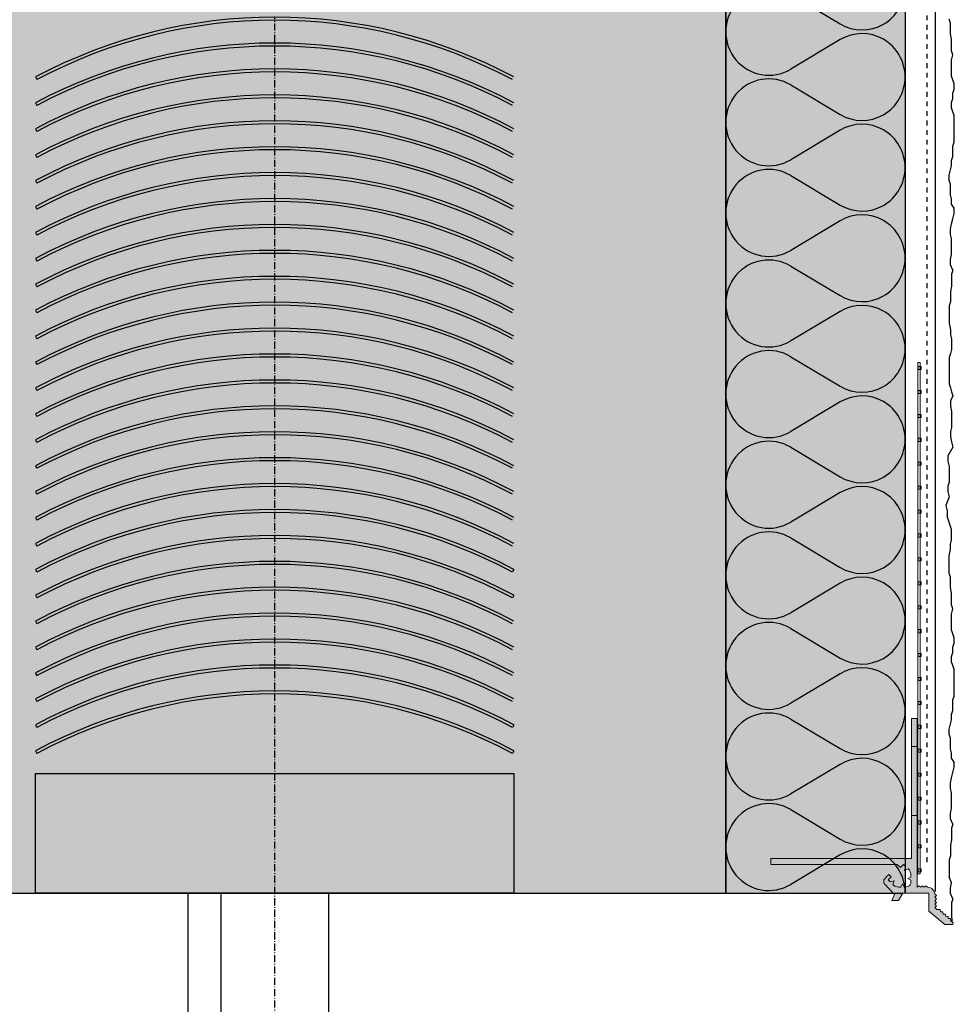
# Model space of a CAD drawing. Extents: x 4032 to 10105, y -13431 to -11490.
# Drawn here: x 9945 to 10101, y -13217 to -13053 of the extents above; entities that cross this region are included whole.
import ezdxf

# ---------------------------------------------------------------- set-up
doc = ezdxf.new("R2010")
doc.units = 0
doc.header["$LTSCALE"] = 0.1
for name, pattern in [('ACHSE', [18.5, 12, -3, 0.5, -3]), ('AUSGEZOGEN', [0]), ('MVS_STRICH', [48, 8, -8, 8, -8, 8, -8])]:
    doc.linetypes.add(name, pattern=pattern)
for name, color, linetype in [('ACHSEN', 1, 'ACHSE'), ('Armierung', 6, 'CONTINUOUS'), ('BEMASSUNG', 1, 'AUSGEZOGEN'), ('DÄMMUNG', 1, 'CONTINUOUS'), ('Putz', 6, 'CONTINUOUS'), ('SCHRAFFUR', 7, 'CONTINUOUS'), ('SICHTBARE', 7, 'CONTINUOUS')]:
    doc.layers.add(name, color=color, linetype=linetype)

# ---------------------------------------------------------------- blocks, each defined once
blk = doc.blocks.new('DAEMM')
at = {"layer": 'DÄMMUNG'}
for p, q in [((0.2065, 0.362), (0.0435, 0.638)), ((0.4565, 0.638), (0.2935, 0.362))]:
    blk.add_line(p, q, dxfattribs=at)
for centre, radius, start, end in [((0.25, 0.76), 0.2398, 329.435, 210.565), ((-0.0001, 0.2399), 0.2399, 270.0152, 30.5802), ((0.5001, 0.2399), 0.2399, 149.4198, 269.9848)]:
    blk.add_arc(centre, radius, start, end, dxfattribs=at)

msp = doc.modelspace()

# ---------------------------------------------------------------- hatches: boundary and pattern name
at = {"layer": 'SCHRAFFUR', "linetype": 'Continuous'}
h = msp.add_hatch(color=254, dxfattribs=at)
h.dxf.hatch_style = 1
h.paths.add_polyline_path([(10062.85, -13198.6), (10062.85, -12698.47), (10092.85, -12698.47), (10092.85, -13198.6)])
h = msp.add_hatch(color=254, dxfattribs=at)
h.dxf.hatch_style = 1
h.paths.add_polyline_path([(9912.85, -13198.6), (10062.85, -13198.6), (10062.85, -12958.6), (9912.85, -12958.6)])
h = msp.add_hatch(color=7, dxfattribs=at)
h.dxf.hatch_style = 1
h.paths.add_polyline_path([(10086.21, -13192.81), (10074.67, -13192.81), (10074.67, -13193.81), (10086.21, -13193.81)], flags=17)
h.paths.add_polyline_path([(10094.89, -13185.62), (10094.89, -13174.09), (10093.89, -13174.09), (10093.89, -13185.62)], flags=17)
edge = h.paths.add_edge_path()
edge.add_spline(control_points=[(10100.45, -13202.84), (10100.45, -13202.84), (10100.06, -13202.85), (10100.06, -13202.85)], knot_values=[77, 77, 77, 77, 78, 78, 78, 78], degree=3, periodic=0)
edge.add_spline(control_points=[(10100.06, -13202.85), (10100.06, -13202.85), (10100.02, -13202.48), (10100.02, -13202.48)], knot_values=[0, 0, 0, 0, 1, 1, 1, 1], degree=3, periodic=0)
edge.add_spline(control_points=[(10100.02, -13202.48), (10100.02, -13202.48), (10099.65, -13202.49), (10099.65, -13202.49)], knot_values=[1, 1, 1, 1, 2, 2, 2, 2], degree=3, periodic=0)
edge.add_spline(control_points=[(10099.65, -13202.49), (10099.65, -13202.49), (10099.63, -13202.48), (10099.63, -13202.48)], knot_values=[2, 2, 2, 2, 3, 3, 3, 3], degree=3, periodic=0)
edge.add_spline(control_points=[(10099.63, -13202.48), (10099.63, -13202.48), (10099.59, -13202.11), (10099.59, -13202.11)], knot_values=[3, 3, 3, 3, 4, 4, 4, 4], degree=3, periodic=0)
edge.add_spline(control_points=[(10099.59, -13202.11), (10099.59, -13202.11), (10099.21, -13202.12), (10099.21, -13202.12)], knot_values=[4, 4, 4, 4, 5, 5, 5, 5], degree=3, periodic=0)
edge.add_spline(control_points=[(10099.21, -13202.12), (10099.21, -13202.12), (10099.19, -13202.1), (10099.19, -13202.1)], knot_values=[5, 5, 5, 5, 6, 6, 6, 6], degree=3, periodic=0)
edge.add_spline(control_points=[(10099.19, -13202.1), (10099.19, -13202.1), (10099.15, -13201.73), (10099.15, -13201.73)], knot_values=[6, 6, 6, 6, 7, 7, 7, 7], degree=3, periodic=0)
edge.add_spline(control_points=[(10099.15, -13201.73), (10099.15, -13201.73), (10098.78, -13201.74), (10098.78, -13201.74)], knot_values=[7, 7, 7, 7, 8, 8, 8, 8], degree=3, periodic=0)
edge.add_spline(control_points=[(10098.78, -13201.74), (10098.78, -13201.74), (10098.76, -13201.72), (10098.76, -13201.72)], knot_values=[8, 8, 8, 8, 9, 9, 9, 9], degree=3, periodic=0)
edge.add_spline(control_points=[(10098.76, -13201.72), (10098.76, -13201.72), (10098.72, -13201.35), (10098.72, -13201.35)], knot_values=[9, 9, 9, 9, 10, 10, 10, 10], degree=3, periodic=0)
edge.add_spline(control_points=[(10098.72, -13201.35), (10098.72, -13201.35), (10098.34, -13201.36), (10098.34, -13201.36)], knot_values=[10, 10, 10, 10, 11, 11, 11, 11], degree=3, periodic=0)
edge.add_spline(control_points=[(10098.34, -13201.36), (10098.34, -13201.36), (10098.16, -13201.36), (10098.16, -13201.36)], knot_values=[11, 11, 11, 11, 12, 12, 12, 12], degree=3, periodic=0)
edge.add_spline(control_points=[(10098.16, -13201.36), (10098.16, -13201.36), (10097.82, -13201.02), (10097.82, -13201.02)], knot_values=[12, 12, 12, 12, 13, 13, 13, 13], degree=3, periodic=0)
edge.add_spline(control_points=[(10097.82, -13201.02), (10097.82, -13201.02), (10098.08, -13200.74), (10098.08, -13200.74)], knot_values=[13, 13, 13, 13, 14, 14, 14, 14], degree=3, periodic=0)
edge.add_spline(control_points=[(10098.08, -13200.74), (10098.08, -13200.74), (10097.82, -13200.45), (10097.82, -13200.45)], knot_values=[14, 14, 14, 14, 15, 15, 15, 15], degree=3, periodic=0)
edge.add_spline(control_points=[(10097.82, -13200.45), (10097.82, -13200.45), (10098.08, -13200.16), (10098.08, -13200.16)], knot_values=[15, 15, 15, 15, 16, 16, 16, 16], degree=3, periodic=0)
edge.add_spline(control_points=[(10098.08, -13200.16), (10098.08, -13200.16), (10097.82, -13199.87), (10097.82, -13199.87)], knot_values=[16, 16, 16, 16, 17, 17, 17, 17], degree=3, periodic=0)
edge.add_spline(control_points=[(10097.82, -13199.87), (10097.82, -13199.87), (10098.08, -13199.58), (10098.08, -13199.58)], knot_values=[17, 17, 17, 17, 18, 18, 18, 18], degree=3, periodic=0)
edge.add_spline(control_points=[(10098.08, -13199.58), (10098.08, -13199.58), (10097.82, -13199.3), (10097.82, -13199.3)], knot_values=[18, 18, 18, 18, 19, 19, 19, 19], degree=3, periodic=0)
edge.add_spline(control_points=[(10097.82, -13199.3), (10097.82, -13199.3), (10098.08, -13199.01), (10098.08, -13199.01)], knot_values=[19, 19, 19, 19, 20, 20, 20, 20], degree=3, periodic=0)
edge.add_spline(control_points=[(10098.08, -13199.01), (10098.08, -13199.01), (10097.82, -13198.72), (10097.82, -13198.72)], knot_values=[20, 20, 20, 20, 21, 21, 21, 21], degree=3, periodic=0)
edge.add_spline(control_points=[(10097.82, -13198.72), (10097.78, -13198.43), (10097.7, -13198.25), (10097.5, -13198.03)], knot_values=[21, 21, 21, 21, 22, 22, 22, 22], degree=3, periodic=0)
edge.add_spline(control_points=[(10097.5, -13198.03), (10097.24, -13197.75), (10096.99, -13197.63), (10096.6, -13197.63)], knot_values=[22, 22, 22, 22, 23, 23, 23, 23], degree=3, periodic=0)
edge.add_spline(control_points=[(10096.6, -13197.63), (10096.6, -13197.63), (10096.31, -13197.36), (10096.31, -13197.36)], knot_values=[23, 23, 23, 23, 24, 24, 24, 24], degree=3, periodic=0)
edge.add_spline(control_points=[(10096.31, -13197.36), (10096.31, -13197.36), (10096.02, -13197.63), (10096.02, -13197.63)], knot_values=[24, 24, 24, 24, 25, 25, 25, 25], degree=3, periodic=0)
edge.add_spline(control_points=[(10096.02, -13197.63), (10096.02, -13197.63), (10095.74, -13197.36), (10095.74, -13197.36)], knot_values=[25, 25, 25, 25, 26, 26, 26, 26], degree=3, periodic=0)
edge.add_spline(control_points=[(10095.74, -13197.36), (10095.74, -13197.36), (10095.45, -13197.63), (10095.45, -13197.63)], knot_values=[26, 26, 26, 26, 27, 27, 27, 27], degree=3, periodic=0)
edge.add_spline(control_points=[(10095.45, -13197.63), (10095.45, -13197.63), (10095.16, -13197.36), (10095.16, -13197.36)], knot_values=[27, 27, 27, 27, 28, 28, 28, 28], degree=3, periodic=0)
edge.add_spline(control_points=[(10095.16, -13197.36), (10095.16, -13197.36), (10094.89, -13197.61), (10094.89, -13197.61)], knot_values=[28, 28, 28, 28, 29, 29, 29, 29], degree=3, periodic=0)
edge.add_spline(control_points=[(10094.89, -13197.61), (10094.89, -13197.61), (10094.89, -13169.38), (10094.89, -13169.38)], knot_values=[29, 29, 29, 29, 30, 30, 30, 30], degree=3, periodic=0)
edge.add_spline(control_points=[(10094.89, -13169.38), (10094.89, -13169.38), (10093.89, -13169.38), (10093.89, -13169.38)], knot_values=[30, 30, 30, 30, 31, 31, 31, 31], degree=3, periodic=0)
edge.add_spline(control_points=[(10093.89, -13169.38), (10093.89, -13169.38), (10093.89, -13188.32), (10093.89, -13188.32)], knot_values=[31, 31, 31, 31, 32, 32, 32, 32], degree=3, periodic=0)
edge.add_spline(control_points=[(10093.89, -13188.32), (10093.89, -13188.32), (10093.89, -13189.32), (10093.89, -13189.32)], knot_values=[32, 32, 32, 32, 33, 33, 33, 33], degree=3, periodic=0)
edge.add_spline(control_points=[(10093.89, -13189.32), (10093.89, -13189.32), (10093.89, -13192.81), (10093.89, -13192.81)], knot_values=[33, 33, 33, 33, 34, 34, 34, 34], degree=3, periodic=0)
edge.add_spline(control_points=[(10093.89, -13192.81), (10093.89, -13192.81), (10070.39, -13192.81), (10070.39, -13192.81)], knot_values=[34, 34, 34, 34, 35, 35, 35, 35], degree=3, periodic=0)
edge.add_spline(control_points=[(10070.39, -13192.81), (10070.39, -13192.81), (10070.39, -13193.81), (10070.39, -13193.81)], knot_values=[35, 35, 35, 35, 36, 36, 36, 36], degree=3, periodic=0)
edge.add_spline(control_points=[(10070.39, -13193.81), (10070.39, -13193.81), (10091.51, -13193.81), (10091.51, -13193.81)], knot_values=[36, 36, 36, 36, 37, 37, 37, 37], degree=3, periodic=0)
edge.add_spline(control_points=[(10091.51, -13193.81), (10091.51, -13193.81), (10092.1, -13194.3), (10092.1, -13194.3)], knot_values=[37, 37, 37, 37, 38, 38, 38, 38], degree=3, periodic=0)
edge.add_spline(control_points=[(10092.1, -13194.3), (10092.1, -13194.3), (10092.58, -13193.81), (10092.58, -13193.81)], knot_values=[38, 38, 38, 38, 39, 39, 39, 39], degree=3, periodic=0)
edge.add_spline(control_points=[(10092.58, -13193.81), (10092.58, -13193.81), (10092.93, -13194.16), (10092.93, -13194.16)], knot_values=[39, 39, 39, 39, 40, 40, 40, 40], degree=3, periodic=0)
edge.add_spline(control_points=[(10092.93, -13194.16), (10092.93, -13194.16), (10092.75, -13194.79), (10092.75, -13194.79)], knot_values=[40, 40, 40, 40, 41, 41, 41, 41], degree=3, periodic=0)
edge.add_spline(control_points=[(10092.75, -13194.79), (10092.75, -13194.79), (10093.33, -13194.56), (10093.33, -13194.56)], knot_values=[41, 41, 41, 41, 42, 42, 42, 42], degree=3, periodic=0)
edge.add_spline(control_points=[(10093.33, -13194.56), (10093.52, -13194.71), (10093.61, -13194.83), (10093.71, -13195.05)], knot_values=[42, 42, 42, 42, 43, 43, 43, 43], degree=3, periodic=0)
edge.add_spline(control_points=[(10093.71, -13195.05), (10093.85, -13195.33), (10093.81, -13195.84), (10093.81, -13195.84)], knot_values=[43, 43, 43, 43, 44, 44, 44, 44], degree=3, periodic=0)
edge.add_spline(control_points=[(10093.81, -13195.84), (10093.81, -13195.84), (10093.81, -13195.92), (10093.81, -13195.92)], knot_values=[44, 44, 44, 44, 45, 45, 45, 45], degree=3, periodic=0)
edge.add_spline(control_points=[(10093.81, -13195.92), (10093.81, -13195.92), (10093.3, -13196.17), (10093.3, -13196.17)], knot_values=[45, 45, 45, 45, 46, 46, 46, 46], degree=3, periodic=0)
edge.add_spline(control_points=[(10093.3, -13196.17), (10093.3, -13196.17), (10093.81, -13196.42), (10093.81, -13196.42)], knot_values=[46, 46, 46, 46, 47, 47, 47, 47], degree=3, periodic=0)
edge.add_spline(control_points=[(10093.81, -13196.42), (10093.81, -13196.42), (10093.81, -13196.54), (10093.81, -13196.54)], knot_values=[47, 47, 47, 47, 48, 48, 48, 48], degree=3, periodic=0)
edge.add_spline(control_points=[(10093.81, -13196.54), (10093.87, -13196.89), (10093.77, -13197.15), (10093.51, -13197.38)], knot_values=[48, 48, 48, 48, 49, 49, 49, 49], degree=3, periodic=0)
edge.add_spline(control_points=[(10093.51, -13197.38), (10093.29, -13197.57), (10092.8, -13197.6), (10092.8, -13197.6)], knot_values=[49, 49, 49, 49, 50, 50, 50, 50], degree=3, periodic=0)
edge.add_spline(control_points=[(10092.8, -13197.6), (10092.8, -13197.6), (10092.7, -13197.6), (10092.7, -13197.6)], knot_values=[50, 50, 50, 50, 51, 51, 51, 51], degree=3, periodic=0)
edge.add_spline(control_points=[(10092.7, -13197.6), (10092.7, -13197.6), (10092.43, -13197.04), (10092.43, -13197.04)], knot_values=[51, 51, 51, 51, 52, 52, 52, 52], degree=3, periodic=0)
edge.add_spline(control_points=[(10092.43, -13197.04), (10092.43, -13197.04), (10092.15, -13197.6), (10092.15, -13197.6)], knot_values=[52, 52, 52, 52, 53, 53, 53, 53], degree=3, periodic=0)
edge.add_spline(control_points=[(10092.15, -13197.6), (10092.15, -13197.6), (10092.05, -13197.6), (10092.05, -13197.6)], knot_values=[53, 53, 53, 53, 54, 54, 54, 54], degree=3, periodic=0)
edge.add_spline(control_points=[(10092.05, -13197.6), (10092.05, -13197.6), (10091.54, -13197.63), (10091.26, -13197.5)], knot_values=[54, 54, 54, 54, 55, 55, 55, 55], degree=3, periodic=0)
edge.add_spline(control_points=[(10091.26, -13197.5), (10091.04, -13197.4), (10090.92, -13197.31), (10090.78, -13197.12)], knot_values=[55, 55, 55, 55, 56, 56, 56, 56], degree=3, periodic=0)
edge.add_spline(control_points=[(10090.78, -13197.12), (10090.78, -13197.12), (10091, -13196.54), (10091, -13196.54)], knot_values=[56, 56, 56, 56, 57, 57, 57, 57], degree=3, periodic=0)
edge.add_spline(control_points=[(10091, -13196.54), (10091, -13196.54), (10090.36, -13196.7), (10090.36, -13196.7)], knot_values=[57, 57, 57, 57, 58, 58, 58, 58], degree=3, periodic=0)
edge.add_spline(control_points=[(10090.36, -13196.7), (10090.36, -13196.7), (10090.03, -13196.37), (10090.03, -13196.37)], knot_values=[58, 58, 58, 58, 59, 59, 59, 59], degree=3, periodic=0)
edge.add_spline(control_points=[(10090.03, -13196.37), (10090.03, -13196.37), (10090.51, -13195.88), (10090.51, -13195.88)], knot_values=[59, 59, 59, 59, 60, 60, 60, 60], degree=3, periodic=0)
edge.add_spline(control_points=[(10090.51, -13195.88), (10090.51, -13195.88), (10090.1, -13195.5), (10090.1, -13195.5)], knot_values=[60, 60, 60, 60, 61, 61, 61, 61], degree=3, periodic=0)
edge.add_spline(control_points=[(10090.1, -13195.5), (10089.85, -13195.78), (10089.66, -13195.9), (10089.43, -13196.21)], knot_values=[61, 61, 61, 61, 62, 62, 62, 62], degree=3, periodic=0)
edge.add_spline(control_points=[(10089.43, -13196.21), (10089.39, -13196.27), (10089.35, -13196.33), (10089.31, -13196.4)], knot_values=[62, 62, 62, 62, 63, 63, 63, 63], degree=3, periodic=0)
edge.add_spline(control_points=[(10089.31, -13196.4), (10089.27, -13196.5), (10089.26, -13196.6), (10089.28, -13196.73)], knot_values=[63, 63, 63, 63, 64, 64, 64, 64], degree=3, periodic=0)
edge.add_spline(control_points=[(10089.28, -13196.73), (10089.3, -13196.84), (10089.32, -13196.9), (10089.37, -13197)], knot_values=[64, 64, 64, 64, 65, 65, 65, 65], degree=3, periodic=0)
edge.add_spline(control_points=[(10089.37, -13197), (10089.37, -13197), (10091.09, -13198.83), (10091.09, -13198.83)], knot_values=[65, 65, 65, 65, 66, 66, 66, 66], degree=3, periodic=0)
edge.add_spline(control_points=[(10091.09, -13198.83), (10091.09, -13198.83), (10090.65, -13199.84), (10090.65, -13199.84)], knot_values=[66, 66, 66, 66, 67, 67, 67, 67], degree=3, periodic=0)
edge.add_spline(control_points=[(10090.65, -13199.84), (10090.65, -13199.84), (10091.75, -13199.84), (10091.75, -13199.84)], knot_values=[67, 67, 67, 67, 68, 68, 68, 68], degree=3, periodic=0)
edge.add_spline(control_points=[(10091.75, -13199.84), (10091.75, -13199.84), (10092.47, -13198.6), (10092.47, -13198.6)], knot_values=[68, 68, 68, 68, 69, 69, 69, 69], degree=3, periodic=0)
edge.add_spline(control_points=[(10092.47, -13198.6), (10092.47, -13198.6), (10096.78, -13198.6), (10096.78, -13198.6)], knot_values=[69, 69, 69, 69, 70, 70, 70, 70], degree=3, periodic=0)
edge.add_spline(control_points=[(10096.78, -13198.6), (10096.78, -13198.6), (10096.8, -13198.6), (10096.8, -13198.6)], knot_values=[70, 70, 70, 70, 71, 71, 71, 71], degree=3, periodic=0)
edge.add_spline(control_points=[(10096.8, -13198.6), (10096.8, -13198.6), (10096.8, -13201.64), (10096.8, -13201.64)], knot_values=[71, 71, 71, 71, 72, 72, 72, 72], degree=3, periodic=0)
edge.add_spline(control_points=[(10096.8, -13201.64), (10096.8, -13201.64), (10099.51, -13203.84), (10099.51, -13203.84)], knot_values=[72, 72, 72, 72, 73, 73, 73, 73], degree=3, periodic=0)
edge.add_spline(control_points=[(10099.51, -13203.84), (10099.51, -13203.84), (10100.82, -13203.84), (10100.82, -13203.84)], knot_values=[73, 73, 73, 73, 74, 74, 74, 74], degree=3, periodic=0)
edge.add_spline(control_points=[(10100.82, -13203.84), (10100.82, -13203.84), (10100.88, -13203.57), (10100.88, -13203.57)], knot_values=[74, 74, 74, 74, 75, 75, 75, 75], degree=3, periodic=0)
edge.add_spline(control_points=[(10100.88, -13203.57), (10100.88, -13203.57), (10100.5, -13203.23), (10100.5, -13203.23)], knot_values=[75, 75, 75, 75, 76, 76, 76, 76], degree=3, periodic=0)
edge.add_spline(control_points=[(10100.5, -13203.23), (10100.5, -13203.23), (10100.45, -13202.84), (10100.45, -13202.84)], knot_values=[76, 76, 76, 76, 77, 77, 77, 77], degree=3, periodic=0)
h = msp.add_hatch(color=7, dxfattribs=at)
h.dxf.hatch_style = 1
h.paths.add_polyline_path([(10093.89, -13174.09), (10094.89, -13174.09), (10094.89, -13185.62), (10093.89, -13185.62)])
edge = h.paths.add_edge_path()
edge.add_spline(control_points=[(10074.67, -13192.81), (10077.89, -13192.81), (10082.38, -13192.81), (10086.21, -13192.81)], knot_values=[34.382504, 34.382504, 34.382504, 34.382504, 34.727548, 34.727548, 34.727548, 34.727548], degree=3, periodic=0)
edge.add_line((10086.21, -13192.81), (10086.21, -13193.81))
edge.add_spline(control_points=[(10086.21, -13193.81), (10082.64, -13193.81), (10078, -13193.81), (10074.67, -13193.81)], knot_values=[36.289393, 36.289393, 36.289393, 36.289393, 36.672752, 36.672752, 36.672752, 36.672752], degree=3, periodic=0)
edge.add_line((10074.67, -13193.81), (10074.67, -13192.81))

# ---------------------------------------------------------------- linework, layer by layer
at = {"layer": 'ACHSEN', "color": 3, "linetype": 'ACHSE'}
msp.add_line((9987.42, -13430.55), (9987.42, -13052.1), dxfattribs=at)
at = {"layer": 'Armierung', "color": 6, "linetype": 'MVS_STRICH'}
msp.add_line((10096.29, -12296.6), (10096.49, -13194.13), dxfattribs=at)
at = {"layer": 'Putz', "color": 6, "linetype": 'AUSGEZOGEN', "lineweight": -3}
for p, q in [((10100.41, -13053.1), (10100.19, -13052.44)), ((10100.41, -13053.98), (10100.41, -13053.1)), ((10100.41, -13054.87), (10100.41, -13053.98)), ((10100.63, -13055.75), (10100.41, -13054.87)), ((10100.63, -13056.63), (10100.63, -13055.75)), ((10100.63, -13057.74), (10100.63, -13056.63)), ((10100.85, -13058.4), (10100.63, -13057.74)), ((10100.63, -13059.29), (10100.85, -13058.4)), ((10100.63, -13060.17), (10100.63, -13059.29)), ((10100.63, -13061.05), (10100.63, -13060.17)), ((10100.63, -13061.94), (10100.63, -13061.05)), ((10100.85, -13062.6), (10100.63, -13061.94)), ((10101.07, -13063.26), (10100.85, -13062.6)), ((10101.07, -13064.15), (10101.07, -13063.26)), ((10100.85, -13064.81), (10101.07, -13064.15)), ((10100.85, -13065.69), (10100.85, -13064.81)), ((10100.63, -13066.36), (10100.85, -13065.69)), ((10100.63, -13067.24), (10100.63, -13066.36)), ((10100.85, -13067.9), (10100.63, -13067.24)), ((10101.07, -13068.56), (10100.85, -13067.9)), ((10101.07, -13069.45), (10101.07, -13068.56)), ((10101.07, -13070.33), (10101.07, -13069.45)), ((10101.07, -13071.22), (10101.07, -13070.33)), ((10101.07, -13072.1), (10101.07, -13071.22)), ((10101.07, -13072.98), (10101.07, -13072.1)), ((10100.85, -13073.65), (10101.07, -13072.98)), ((10100.85, -13074.53), (10100.85, -13073.65)), ((10100.63, -13076.08), (10100.85, -13075.41)), ((10100.85, -13075.41), (10100.85, -13074.53)), ((10100.41, -13077.62), (10100.63, -13076.96)), ((10100.63, -13076.96), (10100.63, -13076.08)), ((10100.19, -13078.51), (10100.41, -13077.62)), ((10100.19, -13079.39), (10100.19, -13078.51)), ((10100.41, -13080.05), (10100.19, -13079.39)), ((10100.41, -13080.94), (10100.41, -13080.05)), ((10100.41, -13081.82), (10100.41, -13080.94)), ((10100.63, -13082.48), (10100.41, -13081.82)), ((10100.63, -13083.37), (10100.63, -13082.48)), ((10101.07, -13084.03), (10100.63, -13083.37)), ((10100.85, -13085.8), (10101.07, -13084.92)), ((10101.07, -13084.92), (10101.07, -13084.03)), ((10100.41, -13087.57), (10100.63, -13086.68)), ((10100.63, -13086.68), (10100.85, -13085.8)), ((10100.41, -13088.45), (10100.41, -13087.57)), ((10100.63, -13089.11), (10100.41, -13088.45)), ((10100.63, -13090), (10100.63, -13089.11)), ((10100.63, -13090.88), (10100.63, -13090)), ((10100.41, -13092.65), (10100.63, -13091.76)), ((10100.63, -13091.76), (10100.63, -13090.88)), ((10100.41, -13093.53), (10100.41, -13092.65)), ((10100.85, -13094.42), (10100.41, -13093.53)), ((10100.85, -13094.42), (10100.63, -13095.08)), ((10100.63, -13095.08), (10100.63, -13096.18)), ((10100.63, -13096.18), (10100.63, -13097.07)), ((10100.63, -13097.07), (10100.41, -13097.95)), ((10100.41, -13097.95), (10100.41, -13098.84)), ((10100.41, -13099.72), (10100.19, -13100.38)), ((10100.41, -13098.84), (10100.41, -13099.72)), ((10100.19, -13100.38), (10100.19, -13101.27)), ((10100.19, -13101.27), (10100.19, -13102.37)), ((10100.19, -13102.37), (10100.19, -13103.25)), ((10100.19, -13103.25), (10100.41, -13104.36)), ((10100.41, -13104.36), (10100.41, -13105.24)), ((10100.41, -13105.24), (10100.63, -13105.91)), ((10100.63, -13105.91), (10100.63, -13106.79)), ((10100.63, -13106.79), (10100.63, -13107.67)), ((10100.41, -13108.34), (10100.19, -13109)), ((10100.63, -13107.67), (10100.41, -13108.34)), ((10100.19, -13109), (10100.19, -13109.88)), ((10100.19, -13109.88), (10100.19, -13110.77)), ((10100.19, -13110.77), (10100.19, -13111.65)), ((10100.19, -13111.65), (10100.19, -13112.53)), ((10100.19, -13112.53), (10100.19, -13113.42)), ((10100.19, -13113.42), (10100.41, -13114.08)), ((10100.41, -13114.08), (10100.63, -13114.74)), ((10100.63, -13114.74), (10100.85, -13115.41)), ((10100.85, -13115.41), (10100.41, -13116.29)), ((10100.41, -13116.29), (10100.41, -13117.17)), ((10100.41, -13117.17), (10100.63, -13118.06)), ((10100.63, -13118.06), (10100.63, -13118.94)), ((10100.63, -13118.94), (10100.63, -13119.83)), ((10100.63, -13119.83), (10100.63, -13120.71)), ((10100.63, -13120.71), (10100.41, -13121.37)), ((10100.41, -13121.37), (10100.41, -13122.26)), ((10100.41, -13122.26), (10100.63, -13123.14)), ((10100.63, -13123.14), (10100.85, -13124.02)), ((10100.85, -13124.02), (10100, -13125.47)), ((10100, -13125.47), (10100, -13126.35)), ((10100, -13126.35), (10100.22, -13127.24)), ((10100.22, -13127.24), (10100.22, -13128.12)), ((10100.22, -13128.12), (10100.22, -13129)), ((10100.22, -13129), (10100.22, -13129.89)), ((10100.22, -13129.89), (10100, -13130.55)), ((10100, -13130.55), (10100, -13131.43)), ((10100, -13131.43), (10100.22, -13132.32)), ((10100.22, -13132.32), (10099.66, -13133.78)), ((10099.66, -13133.78), (10099.88, -13134.66)), ((10099.88, -13134.66), (10099.88, -13135.54)), ((10100.63, -13137.79), (10099.88, -13135.54)), ((10100.63, -13138.67), (10100.63, -13137.79)), ((10100.41, -13140.22), (10100.63, -13139.56)), ((10100.63, -13139.56), (10100.63, -13138.67)), ((10100.19, -13142.21), (10100.41, -13141.1)), ((10100.41, -13141.1), (10100.41, -13140.22)), ((10100.19, -13143.09), (10100.19, -13142.21)), ((10100.19, -13144.2), (10100.19, -13143.09)), ((10100.19, -13145.08), (10100.19, -13144.2)), ((10100.41, -13145.74), (10100.19, -13145.08)), ((10100.41, -13146.63), (10100.41, -13145.74)), ((10100.41, -13147.51), (10100.41, -13146.63)), ((10100.63, -13148.4), (10100.41, -13147.51)), ((10100.63, -13149.28), (10100.63, -13148.4)), ((10100.63, -13150.38), (10100.63, -13149.28)), ((10100.85, -13151.05), (10100.63, -13150.38)), ((10100.63, -13151.93), (10100.85, -13151.05)), ((10100.63, -13152.81), (10100.63, -13151.93)), ((10100.63, -13153.7), (10100.63, -13152.81)), ((10100.63, -13154.58), (10100.63, -13153.7)), ((10100.85, -13155.25), (10100.63, -13154.58)), ((10101.07, -13155.91), (10100.85, -13155.25)), ((10101.07, -13156.79), (10101.07, -13155.91)), ((10100.85, -13157.45), (10101.07, -13156.79)), ((10100.85, -13158.34), (10100.85, -13157.45)), ((10100.63, -13159), (10100.85, -13158.34)), ((10100.63, -13159.89), (10100.63, -13159)), ((10100.85, -13160.55), (10100.63, -13159.89)), ((10101.07, -13161.21), (10100.85, -13160.55)), ((10101.07, -13162.09), (10101.07, -13161.21)), ((10101.07, -13162.98), (10101.07, -13162.09)), ((10101.07, -13163.86), (10101.07, -13162.98)), ((10101.07, -13164.75), (10101.07, -13163.86)), ((10100.85, -13166.29), (10101.07, -13165.63)), ((10101.07, -13165.63), (10101.07, -13164.75)), ((10100.85, -13167.18), (10100.85, -13166.29)), ((10100.85, -13168.06), (10100.85, -13167.18)), ((10100.63, -13168.72), (10100.85, -13168.06)), ((10100.63, -13169.61), (10100.63, -13168.72)), ((10100.19, -13171.15), (10100.41, -13170.27)), ((10100.41, -13170.27), (10100.63, -13169.61)), ((10100.19, -13172.04), (10100.19, -13171.15)), ((10100.41, -13172.7), (10100.19, -13172.04)), ((10100.41, -13173.58), (10100.41, -13172.7)), ((10100.41, -13174.47), (10100.41, -13173.58)), ((10100.63, -13175.13), (10100.41, -13174.47)), ((10100.63, -13176.01), (10100.63, -13175.13)), ((10101.07, -13176.68), (10100.63, -13176.01)), ((10100.85, -13178.45), (10101.07, -13177.56)), ((10101.07, -13177.56), (10101.07, -13176.68)), ((10100.63, -13179.33), (10100.85, -13178.45)), ((10100.41, -13180.21), (10100.63, -13179.33)), ((10100.41, -13181.1), (10100.41, -13180.21)), ((10100.63, -13181.76), (10100.41, -13181.1)), ((10100.63, -13182.64), (10100.63, -13181.76)), ((10100.63, -13183.53), (10100.63, -13182.64)), ((10100.63, -13184.41), (10100.63, -13183.53)), ((10100.41, -13185.29), (10100.63, -13184.41)), ((10100.41, -13186.18), (10100.41, -13185.29)), ((10100.85, -13187.06), (10100.41, -13186.18)), ((10100.85, -13187.06), (10100.63, -13187.73)), ((10100.63, -13187.73), (10100.63, -13188.83)), ((10100.63, -13188.83), (10100.63, -13189.71)), ((10100.63, -13189.71), (10100.41, -13190.6)), ((10100.41, -13190.6), (10100.41, -13191.48)), ((10100.41, -13192.37), (10100.19, -13193.03)), ((10100.41, -13191.48), (10100.41, -13192.37)), ((10100.19, -13193.03), (10100.19, -13193.91)), ((10100.19, -13193.91), (10100.19, -13195.02)), ((10100.19, -13195.02), (10100.19, -13195.9)), ((10100.63, -13196.88), (10100.19, -13195.9)), ((10100.41, -13197.77), (10100.63, -13196.88)), ((10100.41, -13198.65), (10100.41, -13197.77)), ((10100.85, -13199.53), (10100.41, -13198.65)), ((10100.85, -13199.53), (10100.63, -13200.2)), ((10100.63, -13200.2), (10100.63, -13201.3)), ((10100.63, -13201.3), (10100.63, -13202.18)), ((10100.63, -13202.18), (10100.68, -13203.33))]:
    msp.add_line(p, q, dxfattribs=at)
at = {"layer": 'SCHRAFFUR', "color": 7, "linetype": 'Continuous'}
for p, q in [((10062.85, -12698.47), (10062.85, -13198.6)), ((10092.85, -12698.47), (10092.85, -13198.6)), ((10062.85, -13198.6), (10092.42, -13198.6))]:
    msp.add_line(p, q, dxfattribs=at)
at = {"layer": 'SICHTBARE', "color": 6, "linetype": 'Continuous'}
msp.add_line((10097.85, -12296.6), (10097.85, -13198.31), dxfattribs=at)
at = {"layer": 'SICHTBARE', "color": 140, "linetype": 'Continuous'}
for p, q in [((9947.42, -13062.1), (9947.65, -13062.54)), ((9947.42, -13066.43), (9947.65, -13066.87)), ((9947.42, -13070.76), (9947.65, -13071.2)), ((9947.42, -13075.1), (9947.65, -13075.54)), ((9947.42, -13079.43), (9947.65, -13079.87)), ((9947.42, -13083.77), (9947.65, -13084.21)), ((9947.42, -13088.1), (9947.65, -13088.54)), ((9947.42, -13092.44), (9947.65, -13092.88)), ((9947.42, -13096.77), (9947.65, -13097.21)), ((9947.42, -13101.1), (9947.65, -13101.55)), ((9947.42, -13105.44), (9947.65, -13105.88)), ((9947.42, -13109.77), (9947.65, -13110.21)), ((9947.42, -13114.11), (9947.65, -13114.55)), ((9947.42, -13118.44), (9947.65, -13118.88)), ((9947.42, -13122.78), (9947.65, -13123.22)), ((9947.42, -13127.11), (9947.65, -13127.55)), ((9947.42, -13131.44), (9947.65, -13131.89)), ((9947.42, -13135.78), (9947.65, -13136.22)), ((9947.42, -13140.11), (9947.65, -13140.55)), ((9947.42, -13144.45), (9947.65, -13144.89)), ((10027.42, -13144.45), (10027.18, -13144.89)), ((9947.42, -13148.78), (9947.65, -13149.22)), ((10027.42, -13148.78), (10027.18, -13149.22)), ((9947.42, -13153.12), (9947.65, -13153.56)), ((9947.42, -13157.45), (9947.65, -13157.89)), ((9947.42, -13161.78), (9947.65, -13162.23)), ((9947.42, -13166.12), (9947.65, -13166.56)), ((9947.42, -13170.45), (9947.65, -13170.89)), ((10027.42, -13170.45), (10027.18, -13170.89)), ((9947.42, -13174.79), (9947.65, -13175.23)), ((10027.42, -13174.79), (10027.18, -13175.23)), ((9972.92, -13430.55), (9972.92, -13198.6)), ((9978.42, -13198.6), (9978.42, -13430.55)), ((9996.42, -13198.6), (9996.42, -13430.55))]:
    msp.add_line(p, q, dxfattribs=at)
at = {"layer": 'SICHTBARE', "color": 7, "linetype": 'Continuous', "lineweight": 9}
for p, q in [((10094.99, -13195.37), (10094.98, -13109.85)), ((10094.98, -13109.85), (10095.38, -13109.85)), ((10095.38, -13109.85), (10095.39, -13195.37)), ((10094.89, -13174.09), (10093.89, -13174.09)), ((10093.89, -13174.09), (10093.89, -13185.62)), ((10094.89, -13185.62), (10094.89, -13174.09)), ((10093.89, -13185.62), (10094.89, -13185.62)), ((10095.39, -13195.37), (10094.99, -13195.37))]:
    msp.add_line(p, q, dxfattribs=at)
at = {"layer": 'SICHTBARE', "color": 7, "linetype": 'Continuous'}
msp.add_lwpolyline([(9912.85, -13198.6), (10062.85, -13198.6), (10062.85, -12958.6), (9912.85, -12958.6)], close=True, dxfattribs=at)
at = {"layer": 'SICHTBARE', "color": 7, "linetype": 'Continuous', "lineweight": 9}
for points in [[(10095.02, -13110.53), (10095.54, -13110.53), (10095.54, -13111.04), (10095.02, -13111.04), (10095.02, -13110.53)], [(10095.28, -13110.78), (10095.28, -13110.78)], [(10095.02, -13114.53), (10095.54, -13114.53), (10095.54, -13115.04), (10095.02, -13115.04), (10095.02, -13114.53)], [(10095.28, -13114.78), (10095.28, -13114.78)], [(10095.02, -13118.53), (10095.54, -13118.53), (10095.54, -13119.04), (10095.02, -13119.04), (10095.02, -13118.53)], [(10095.28, -13118.78), (10095.28, -13118.78)], [(10095.02, -13122.53), (10095.54, -13122.53), (10095.54, -13123.04), (10095.02, -13123.04), (10095.02, -13122.53)], [(10095.28, -13122.78), (10095.28, -13122.78)], [(10095.02, -13126.53), (10095.54, -13126.53), (10095.54, -13127.04), (10095.02, -13127.04), (10095.02, -13126.53)], [(10095.28, -13126.78), (10095.28, -13126.78)], [(10095.02, -13130.53), (10095.54, -13130.53), (10095.54, -13131.04), (10095.02, -13131.04), (10095.02, -13130.53)], [(10095.28, -13130.78), (10095.28, -13130.78)], [(10095.02, -13134.53), (10095.54, -13134.53), (10095.54, -13135.04), (10095.02, -13135.04), (10095.02, -13134.53)], [(10095.28, -13134.78), (10095.28, -13134.78)], [(10095.02, -13138.53), (10095.54, -13138.53), (10095.54, -13139.04), (10095.02, -13139.04), (10095.02, -13138.53)], [(10095.28, -13138.78), (10095.28, -13138.78)], [(10095.02, -13142.53), (10095.54, -13142.53), (10095.54, -13143.04), (10095.02, -13143.04), (10095.02, -13142.53)], [(10095.28, -13142.78), (10095.28, -13142.78)], [(10095.02, -13146.53), (10095.54, -13146.53), (10095.54, -13147.04), (10095.02, -13147.04), (10095.02, -13146.53)], [(10095.28, -13146.78), (10095.28, -13146.78)], [(10095.02, -13150.53), (10095.54, -13150.53), (10095.54, -13151.04), (10095.02, -13151.04), (10095.02, -13150.53)], [(10095.28, -13150.78), (10095.28, -13150.78)], [(10095.02, -13154.53), (10095.54, -13154.53), (10095.54, -13155.04), (10095.02, -13155.04), (10095.02, -13154.53)], [(10095.28, -13154.78), (10095.28, -13154.78)], [(10095.02, -13158.53), (10095.54, -13158.53), (10095.54, -13159.04), (10095.02, -13159.04), (10095.02, -13158.53)], [(10095.28, -13158.78), (10095.28, -13158.78)], [(10095.02, -13162.53), (10095.54, -13162.53), (10095.54, -13163.04), (10095.02, -13163.04), (10095.02, -13162.53)], [(10095.28, -13162.78), (10095.28, -13162.78)], [(10095.02, -13166.53), (10095.54, -13166.53), (10095.54, -13167.04), (10095.02, -13167.04), (10095.02, -13166.53)], [(10095.28, -13166.78), (10095.28, -13166.78)], [(10095.02, -13170.53), (10095.54, -13170.53), (10095.54, -13171.04), (10095.02, -13171.04), (10095.02, -13170.53)], [(10095.28, -13170.78), (10095.28, -13170.78)], [(10095.02, -13174.53), (10095.54, -13174.53), (10095.54, -13175.04), (10095.02, -13175.04), (10095.02, -13174.53)], [(10095.28, -13174.78), (10095.28, -13174.78)], [(10095.02, -13178.53), (10095.54, -13178.53), (10095.54, -13179.04), (10095.02, -13179.04), (10095.02, -13178.53)], [(10095.28, -13178.78), (10095.28, -13178.78)], [(10095.02, -13182.53), (10095.54, -13182.53), (10095.54, -13183.04), (10095.02, -13183.04), (10095.02, -13182.53)], [(10095.28, -13182.78), (10095.28, -13182.78)], [(10095.02, -13186.53), (10095.54, -13186.53), (10095.54, -13187.04), (10095.02, -13187.04), (10095.02, -13186.53)], [(10095.28, -13186.78), (10095.28, -13186.78)], [(10095.02, -13190.53), (10095.54, -13190.53), (10095.54, -13191.04), (10095.02, -13191.04), (10095.02, -13190.53)], [(10095.28, -13190.78), (10095.28, -13190.78)], [(10095.02, -13194.53), (10095.54, -13194.53), (10095.54, -13195.04), (10095.02, -13195.04), (10095.02, -13194.53)], [(10095.28, -13194.78), (10095.28, -13194.78)]]:
    msp.add_lwpolyline(points, dxfattribs=at)
at = {"layer": 'SICHTBARE', "color": 140, "linetype": 'Continuous'}
msp.add_lwpolyline([(10027.42, -13198.6), (9947.42, -13198.6), (9947.42, -13178.6), (10027.42, -13178.6)], close=True, dxfattribs=at)
for centre, radius in [((9987.42, -13137.1), 85), ((9987.42, -13137.1), 84.5), ((9987.42, -13141.43), 85), ((9987.42, -13141.43), 84.5), ((9987.42, -13145.76), 85), ((9987.42, -13145.76), 84.5), ((9987.42, -13150.1), 85), ((9987.42, -13150.1), 84.5), ((9987.42, -13154.43), 85), ((9987.42, -13154.43), 84.5), ((9987.42, -13158.77), 85), ((9987.42, -13158.77), 84.5), ((9987.42, -13163.1), 85), ((9987.42, -13163.1), 84.5), ((9987.42, -13167.44), 85), ((9987.42, -13167.44), 84.5), ((9987.42, -13171.77), 85), ((9987.42, -13171.77), 84.5), ((9987.42, -13176.1), 85), ((9987.42, -13176.1), 84.5), ((9987.42, -13180.44), 85), ((9987.42, -13180.44), 84.5), ((9987.42, -13184.77), 85), ((9987.42, -13184.77), 84.5), ((9987.42, -13189.11), 85), ((9987.42, -13189.11), 84.5), ((9987.42, -13193.44), 85), ((9987.42, -13193.44), 84.5), ((9987.42, -13197.78), 85), ((9987.42, -13197.78), 84.5), ((9987.42, -13202.11), 85), ((9987.42, -13202.11), 84.5), ((9987.42, -13206.44), 85), ((9987.42, -13206.44), 84.5), ((9987.42, -13210.78), 85), ((9987.42, -13210.78), 84.5), ((9987.42, -13215.11), 85), ((9987.42, -13215.11), 84.5), ((9987.42, -13219.45), 85), ((9987.42, -13219.45), 84.5), ((9987.42, -13223.78), 85), ((9987.42, -13223.78), 84.5), ((9987.42, -13228.12), 85), ((9987.42, -13228.12), 84.5), ((9987.42, -13232.45), 85), ((9987.42, -13232.45), 84.5), ((9987.42, -13236.78), 85), ((9987.42, -13236.78), 84.5), ((9987.42, -13241.12), 85), ((9987.42, -13241.12), 84.5), ((9987.42, -13245.45), 85), ((9987.42, -13245.45), 84.5), ((9987.42, -13249.79), 85), ((9987.42, -13249.79), 84.5)]:
    msp.add_arc(centre, radius, 61.9275, 118.0725, dxfattribs=at)
at = {"layer": 'SICHTBARE', "color": 7, "linetype": 'Continuous', "lineweight": 9}
for points in [[(10094.89, -13169.38), (10094.89, -13169.38), (10093.89, -13169.38), (10093.89, -13169.38)], [(10093.89, -13169.38), (10093.89, -13169.38), (10093.89, -13188.32), (10093.89, -13188.32)], [(10094.89, -13197.61), (10094.89, -13197.61), (10094.89, -13169.38), (10094.89, -13169.38)], [(10093.89, -13188.32), (10093.89, -13188.32), (10093.89, -13189.32), (10093.89, -13189.32)], [(10093.89, -13189.32), (10093.89, -13189.32), (10093.89, -13192.81), (10093.89, -13192.81)], [(10093.89, -13192.81), (10093.89, -13192.81), (10070.39, -13192.81), (10070.39, -13192.81)], [(10070.39, -13192.81), (10070.39, -13192.81), (10070.39, -13193.81), (10070.39, -13193.81)], [(10070.39, -13193.81), (10070.39, -13193.81), (10091.51, -13193.81), (10091.51, -13193.81)], [(10091.51, -13193.81), (10091.51, -13193.81), (10092.1, -13194.3), (10092.1, -13194.3)], [(10092.1, -13194.3), (10092.1, -13194.3), (10092.58, -13193.81), (10092.58, -13193.81)], [(10092.58, -13193.81), (10092.58, -13193.81), (10092.93, -13194.16), (10092.93, -13194.16)], [(10090.1, -13195.5), (10089.85, -13195.78), (10089.66, -13195.9), (10089.43, -13196.21)], [(10090.51, -13195.88), (10090.51, -13195.88), (10090.1, -13195.5), (10090.1, -13195.5)], [(10092.93, -13194.16), (10092.93, -13194.16), (10092.75, -13194.79), (10092.75, -13194.79)], [(10092.75, -13194.79), (10092.75, -13194.79), (10093.33, -13194.56), (10093.33, -13194.56)], [(10093.33, -13194.56), (10093.52, -13194.71), (10093.61, -13194.83), (10093.71, -13195.05)], [(10093.71, -13195.05), (10093.85, -13195.33), (10093.81, -13195.84), (10093.81, -13195.84)], [(10089.31, -13196.4), (10089.27, -13196.5), (10089.26, -13196.6), (10089.28, -13196.73)], [(10089.28, -13196.73), (10089.3, -13196.84), (10089.32, -13196.9), (10089.37, -13197)], [(10089.43, -13196.21), (10089.39, -13196.27), (10089.35, -13196.33), (10089.31, -13196.4)], [(10089.37, -13197), (10089.37, -13197), (10091.09, -13198.83), (10091.09, -13198.83)], [(10090.03, -13196.37), (10090.03, -13196.37), (10090.51, -13195.88), (10090.51, -13195.88)], [(10090.36, -13196.7), (10090.36, -13196.7), (10090.03, -13196.37), (10090.03, -13196.37)], [(10091, -13196.54), (10091, -13196.54), (10090.36, -13196.7), (10090.36, -13196.7)], [(10090.78, -13197.12), (10090.78, -13197.12), (10091, -13196.54), (10091, -13196.54)], [(10091.26, -13197.5), (10091.04, -13197.4), (10090.92, -13197.31), (10090.78, -13197.12)], [(10092.43, -13197.04), (10092.43, -13197.04), (10092.15, -13197.6), (10092.15, -13197.6)], [(10092.7, -13197.6), (10092.7, -13197.6), (10092.43, -13197.04), (10092.43, -13197.04)], [(10093.51, -13197.38), (10093.29, -13197.57), (10092.8, -13197.6), (10092.8, -13197.6)], [(10093.81, -13195.92), (10093.81, -13195.92), (10093.3, -13196.17), (10093.3, -13196.17)], [(10093.3, -13196.17), (10093.3, -13196.17), (10093.81, -13196.42), (10093.81, -13196.42)], [(10093.81, -13196.54), (10093.87, -13196.89), (10093.77, -13197.15), (10093.51, -13197.38)], [(10093.81, -13195.84), (10093.81, -13195.84), (10093.81, -13195.92), (10093.81, -13195.92)], [(10093.81, -13196.42), (10093.81, -13196.42), (10093.81, -13196.54), (10093.81, -13196.54)], [(10095.16, -13197.36), (10095.16, -13197.36), (10094.89, -13197.61), (10094.89, -13197.61)], [(10095.45, -13197.63), (10095.45, -13197.63), (10095.16, -13197.36), (10095.16, -13197.36)], [(10095.74, -13197.36), (10095.74, -13197.36), (10095.45, -13197.63), (10095.45, -13197.63)], [(10096.02, -13197.63), (10096.02, -13197.63), (10095.74, -13197.36), (10095.74, -13197.36)], [(10096.31, -13197.36), (10096.31, -13197.36), (10096.02, -13197.63), (10096.02, -13197.63)], [(10096.6, -13197.63), (10096.6, -13197.63), (10096.31, -13197.36), (10096.31, -13197.36)], [(10091.09, -13198.83), (10091.09, -13198.83), (10090.65, -13199.84), (10090.65, -13199.84)], [(10092.05, -13197.6), (10092.05, -13197.6), (10091.54, -13197.63), (10091.26, -13197.5)], [(10091.75, -13199.84), (10091.75, -13199.84), (10092.47, -13198.6), (10092.47, -13198.6)], [(10092.15, -13197.6), (10092.15, -13197.6), (10092.05, -13197.6), (10092.05, -13197.6)], [(10092.47, -13198.6), (10092.47, -13198.6), (10096.78, -13198.6), (10096.78, -13198.6)], [(10092.8, -13197.6), (10092.8, -13197.6), (10092.7, -13197.6), (10092.7, -13197.6)], [(10097.5, -13198.03), (10097.24, -13197.75), (10096.99, -13197.63), (10096.6, -13197.63)], [(10096.78, -13198.6), (10096.78, -13198.6), (10096.8, -13198.6), (10096.8, -13198.6)], [(10096.8, -13198.6), (10096.8, -13198.6), (10096.8, -13201.64), (10096.8, -13201.64)], [(10097.82, -13198.72), (10097.78, -13198.43), (10097.7, -13198.25), (10097.5, -13198.03)], [(10098.08, -13199.01), (10098.08, -13199.01), (10097.82, -13198.72), (10097.82, -13198.72)], [(10097.82, -13199.3), (10097.82, -13199.3), (10098.08, -13199.01), (10098.08, -13199.01)], [(10090.65, -13199.84), (10090.65, -13199.84), (10091.75, -13199.84), (10091.75, -13199.84)], [(10098.08, -13199.58), (10098.08, -13199.58), (10097.82, -13199.3), (10097.82, -13199.3)], [(10097.82, -13199.87), (10097.82, -13199.87), (10098.08, -13199.58), (10098.08, -13199.58)], [(10098.08, -13200.16), (10098.08, -13200.16), (10097.82, -13199.87), (10097.82, -13199.87)], [(10097.82, -13200.45), (10097.82, -13200.45), (10098.08, -13200.16), (10098.08, -13200.16)], [(10098.08, -13200.74), (10098.08, -13200.74), (10097.82, -13200.45), (10097.82, -13200.45)], [(10096.8, -13201.64), (10096.8, -13201.64), (10099.51, -13203.84), (10099.51, -13203.84)], [(10097.82, -13201.02), (10097.82, -13201.02), (10098.08, -13200.74), (10098.08, -13200.74)], [(10098.16, -13201.36), (10098.16, -13201.36), (10097.82, -13201.02), (10097.82, -13201.02)], [(10098.34, -13201.36), (10098.34, -13201.36), (10098.16, -13201.36), (10098.16, -13201.36)], [(10098.72, -13201.35), (10098.72, -13201.35), (10098.34, -13201.36), (10098.34, -13201.36)], [(10098.76, -13201.72), (10098.76, -13201.72), (10098.72, -13201.35), (10098.72, -13201.35)], [(10098.78, -13201.74), (10098.78, -13201.74), (10098.76, -13201.72), (10098.76, -13201.72)], [(10099.15, -13201.73), (10099.15, -13201.73), (10098.78, -13201.74), (10098.78, -13201.74)], [(10099.19, -13202.1), (10099.19, -13202.1), (10099.15, -13201.73), (10099.15, -13201.73)], [(10099.21, -13202.12), (10099.21, -13202.12), (10099.19, -13202.1), (10099.19, -13202.1)], [(10099.59, -13202.11), (10099.59, -13202.11), (10099.21, -13202.12), (10099.21, -13202.12)], [(10099.63, -13202.48), (10099.63, -13202.48), (10099.59, -13202.11), (10099.59, -13202.11)], [(10099.51, -13203.84), (10099.51, -13203.84), (10100.82, -13203.84), (10100.82, -13203.84)], [(10099.65, -13202.49), (10099.65, -13202.49), (10099.63, -13202.48), (10099.63, -13202.48)], [(10100.02, -13202.48), (10100.02, -13202.48), (10099.65, -13202.49), (10099.65, -13202.49)], [(10100.06, -13202.85), (10100.06, -13202.85), (10100.02, -13202.48), (10100.02, -13202.48)], [(10100.45, -13202.84), (10100.45, -13202.84), (10100.06, -13202.85), (10100.06, -13202.85)], [(10100.5, -13203.23), (10100.5, -13203.23), (10100.45, -13202.84), (10100.45, -13202.84)], [(10100.88, -13203.57), (10100.88, -13203.57), (10100.5, -13203.23), (10100.5, -13203.23)], [(10100.82, -13203.84), (10100.82, -13203.84), (10100.88, -13203.57), (10100.88, -13203.57)]]:
    msp.add_open_spline(points, degree=3, dxfattribs=at)

# ---------------------------------------------------------------- block references
at = {"layer": 'BEMASSUNG', "color": 1, "linetype": 'Continuous', "xscale": 30.3030303030303, "yscale": 30, "zscale": 30.3030303030303, "rotation": 90}
for p in [(10092.85, -13062.11), (10092.85, -13077.26), (10092.85, -13092.41), (10092.85, -13107.56), (10092.85, -13122.71), (10092.85, -13137.87), (10092.85, -13153.02), (10092.85, -13168.17), (10092.85, -13183.32), (10092.85, -13198.47)]:
    msp.add_blockref('DAEMM', p, dxfattribs=at)

doc.saveas('drawing.dxf')
